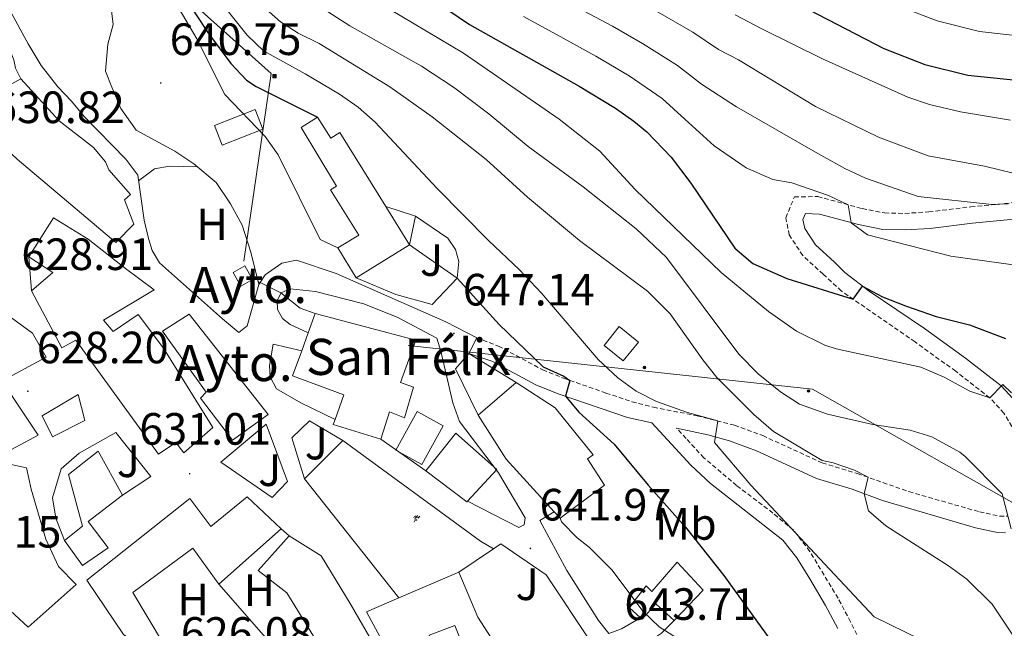
# Model space of a CAD drawing. Units: metres. Extents: x 558893 to 563374, y 4719035 to 4722044.
# Drawn here: x 562639 to 562857, y 4721246 to 4721381 of the extents above; entities that cross this region are included whole.
import ezdxf
from ezdxf.enums import TextEntityAlignment as Align

# ---------------------------------------------------------------- set-up
doc = ezdxf.new("R2010")
doc.units = ezdxf.units.M
doc.header["$MEASUREMENT"] = 0
doc.linetypes.add('TRAZOSX2', pattern=[1.5, 1, -0.5])
for name, color, linetype, lineweight in [('Carátula', 7, 'Continuous', 5), ('Level 15', 1, 'Continuous', 0), ('Level 16', 1, 'Continuous', 13), ('Level 19', 252, 'Continuous', 0), ('Level 20', 19, 'Continuous', 0), ('Level 21', 19, 'Continuous', 0), ('Level 25', 1, 'Continuous', 0), ('Level 26', 92, 'Continuous', 0), ('Level 32', 19, 'Continuous', 0), ('Level 36', 19, 'Continuous', 40), ('Level 37', 92, 'Continuous', 0), ('Level 4', 36, 'Continuous', 30), ('Level 41', 19, 'Continuous', 0), ('Level 44', 1, 'Continuous', 0), ('Level 5', 36, 'Continuous', 0), ('Level 52', 1, 'Continuous', 13), ('Level 7', 1, 'Continuous', 0)]:
    doc.layers.add(name, color=color, linetype=linetype, lineweight=lineweight)
doc.styles.add('Arial', font='ARIAL.TTF', dxfattribs={"height": 0.2})

# ---------------------------------------------------------------- blocks, each defined once
blk = doc.blocks.new('5PELE')
at = {"layer": 'Carátula', "linetype": 'Continuous', "lineweight": 5}
h = blk.add_hatch(color=9, dxfattribs=at)
edge = h.paths.add_edge_path()
edge.add_arc((0, 0), 2.85, 359.999, 719.999)
at = {"layer": 'Carátula', "color": 252, "linetype": 'Continuous', "lineweight": 5}
blk.add_circle((0, 0, 0), 2.85, dxfattribs=at)
blk = doc.blocks.new('5TME')
at = {"layer": 'Carátula', "color": 250, "linetype": 'Continuous', "lineweight": 5}
for p, q in [((3.7, 3.8), (-3.7, -3.8)), ((-3.7, 3.7), (3.8, -3.8))]:
    blk.add_line(p, q, dxfattribs=at)
at = {"layer": 'Carátula', "color": 250, "linetype": 'Continuous', "lineweight": 5, "flags": 128}
blk.add_lwpolyline([(-3.7, -3.8), (3.8, -3.8), (3.8, 3.7), (-3.7, 3.7), (-3.7, -3.8)], dxfattribs=at)
blk = doc.blocks.new('5IDEP')
at = {"layer": 'Carátula', "linetype": 'Continuous', "lineweight": 5, "extrusion": (0, 0, -1)}
blk.add_hatch(color=252, dxfattribs=at).paths.add_polyline_path([(0.5, -0.6), (-1.8, 1.9), (-4, 0.2), (-7.9, 4.2), (-6.6, 5.2), (-4, 2.4), (-0.4, 5.2), (2.7, 5.2), (6.4, 1.4), (5.1, 0.3), (1.9, 3.7), (1.3, 3.2), (3, 1.4)])
at = {"layer": 'Carátula', "linetype": 'Continuous', "lineweight": 5}
for points in [[(-4.9, -9.4), (-5.1, -9.4), (-5.4, -9.3), (-5.6, -9.2), (-5.7, -9), (-5.8, -8.7), (-5.8, -8.4), (-5.7, -8.2), (-3, -4.9), (-3.6, 0.3), (-3.4, 0.8), (-1.9, -2), (-1.8, -3.7), (-1.2, -5.1), (-4.4, -9.2), (-4.6, -9.4)], [(1.4, -5.2), (-1.2, -5.1), (-1.8, -3.7), (0.3, -3.7), (-1.9, -2), (-3.4, 0.8), (2.1, -3.4), (2.3, -3.5), (2.4, -3.8), (2.5, -4.1), (2.4, -4.4), (2.3, -4.6), (2.2, -4.8), (2, -5), (1.7, -5.1)]]:
    blk.add_hatch(color=252, dxfattribs=at).paths.add_polyline_path(points)
h = blk.add_hatch(color=252, dxfattribs=at)
edge = h.paths.add_edge_path()
edge.add_arc((3, 5.5), 1.39, 179.999, 539.999)
at = {"layer": 'Carátula', "color": 252, "linetype": 'Continuous', "lineweight": 5}
blk.add_line((4, 0.2), (7.9, 4.2), dxfattribs=at)
at = {"layer": 'Carátula', "color": 252, "linetype": 'Continuous', "lineweight": 5, "flags": 128}
blk.add_lwpolyline([(7.9, 4.2), (4, 0.2)], dxfattribs=at)
blk = doc.blocks.new('5PATER')
at = {"layer": 'Carátula', "linetype": 'Continuous', "lineweight": 5}
h = blk.add_hatch(color=250, dxfattribs=at)
edge = h.paths.add_edge_path()
edge.add_ellipse((0, 0), major_axis=(-1.33, -1.34), ratio=0.999422, start_angle=0, end_angle=360)

msp = doc.modelspace()

# ---------------------------------------------------------------- linework, layer by layer
at = {"layer": 'Level 15', "linetype": 'Continuous', "lineweight": 13}
for points in [[(562629.88, 4721388.78, 637.61), (562634.36, 4721379.5, 636.35), (562628.76, 4721377.34, 634.21), (562630.64, 4721374.14, 633.61), (562626.2, 4721371.98, 636.31), (562628.12, 4721368.54, 636.79), (562631.36, 4721363.66, 636.93), (562639, 4721367.82, 637.61), (562647.52, 4721358.54, 638.65), (562655.12, 4721352.62, 638.65), (562657.72, 4721349.5, 638.59), (562658.48, 4721347.74, 638.73), (562663.28, 4721342.22, 638.57), (562661.92, 4721341.1, 638.71), (562664.04, 4721335.66, 638.99), (562660, 4721331.66, 638.77), (562638.16, 4721350.06, 637.99), (562627.36, 4721360.14, 636.31), (562622.72, 4721365.5, 635.77), (562619.68, 4721369.74, 634.51), (562618.32, 4721368.86, 634.67), (562612.12, 4721381.26, 635.75)], [(562683.56, 4721353.18, 648.13), (562681.86, 4721357.53, 648.05), (562690.85, 4721361.06, 648.31), (562692.56, 4721356.7, 648.43), (562683.56, 4721353.18, 648.13)], [(562701.04, 4721357.1, 654.99), (562704.66, 4721359.37, 654.79), (562707.58, 4721354.72, 653.19), (562709.62, 4721356, 652.17), (562719.75, 4721339.59, 652.85), (562725, 4721331.09, 653.21), (562713.22, 4721323.83, 650.81), (562709.15, 4721330.42, 650.09), (562713.77, 4721333.27, 653.31), (562707.57, 4721343.31, 652.95), (562708.85, 4721344.08, 652.13), (562701.04, 4721357.1, 654.99)], [(562646.24, 4721337.1, 636.73), (562653.92, 4721332.38, 637.23), (562662.2, 4721325.9, 639.03), (562668.48, 4721321.18, 639.09), (562657.32, 4721314.46, 636.19), (562659.44, 4721311.9, 636.57), (562664.96, 4721315.66, 636.25), (562670.56, 4721308.22, 637.61), (562681.48, 4721290.7, 637.39), (562675.08, 4721285.1, 636.97), (562673.28, 4721287.34, 637.15), (562669.48, 4721284.78, 636.29), (562651.16, 4721309.98, 635.57), (562648.08, 4721308.3, 634.29), (562641.36, 4721320.94, 634.47), (562646.12, 4721325.02, 634.43), (562640.8, 4721328.46, 633.03), (562646.24, 4721337.1, 636.73)], [(562725, 4721331.09, 650.51), (562726.32, 4721337.42, 651.43), (562733.52, 4721332.62, 651.49), (562735.2, 4721330.06, 651.27), (562735.92, 4721327.42, 651.13), (562735.56, 4721323.74, 650.79), (562725, 4721331.09, 650.51)], [(562676.28, 4721315.74, 642.03), (562693.72, 4721293.58, 642.73), (562685.88, 4721287.9, 642.11), (562678.8, 4721297.18, 642.21), (562680, 4721298.46, 641.85), (562670.32, 4721311.98, 641.87), (562676.28, 4721315.74, 642.03)], [(562757.04, 4721272.02, 646.54), (562746.4, 4721283.66, 651.13), (562740.2, 4721293.42, 650.83), (562748.64, 4721300.62, 651.71)], [(562748.64, 4721300.62, 651.71), (562757.24, 4721295.02, 650.89), (562765.64, 4721284.62, 649.97), (562764.4, 4721283.74, 649.11), (562768.16, 4721277.9, 646.95), (562758.32, 4721270.62, 645.99), (562757.04, 4721272.02, 646.54)], [(562616.64, 4721273.74, 628.79), (562607.84, 4721288.54, 628.39), (562620.24, 4721295.9, 628.03), (562622.84, 4721292.06, 629.29), (562636.32, 4721298.7, 629.63), (562642.88, 4721288.94, 629.85), (562636.92, 4721285.82, 630.23), (562636.88, 4721282.46, 630.63), (562640.28, 4721281.74, 631.59), (562641.28, 4721277.02, 631.39), (562644.56, 4721265.98, 630.43), (562647.36, 4721259.9, 629.47), (562651.24, 4721255.9, 629.61), (562640.6, 4721246.46, 629.65), (562636.63, 4721250.2, 629.66)], [(562643.76, 4721293.26, 633.09), (562651.68, 4721297.98, 633.23), (562653.16, 4721292.22, 633.33), (562646, 4721288.62, 632.51), (562643.76, 4721293.26, 633.09)], [(562726.68, 4721294.22, 647.85), (562732.45, 4721291.04, 647.43), (562727.76, 4721282.51, 646.75), (562721.98, 4721285.68, 646.43), (562726.68, 4721294.22, 647.85)], [(562728.64, 4721281.1, 646.63), (562735.24, 4721289.42, 646.65), (562744.36, 4721281.34, 646.25), (562737.83, 4721274.34, 646.8)], [(562649.52, 4721280.3, 631.75), (562656.12, 4721285.42, 631.23), (562661.52, 4721275.66, 631.19), (562653.88, 4721269.9, 632.05), (562658.36, 4721264.06, 631.83), (562652.64, 4721260.14, 631.43), (562648.68, 4721265.66, 631.33), (562652.68, 4721268.86, 630.71), (562649.52, 4721280.3, 631.75)], [(562737.83, 4721274.34, 646.8), (562737.72, 4721274.22, 646.81), (562728.64, 4721281.1, 646.63)], [(562667.84, 4721240.7, 628.03), (562661.72, 4721244.86, 630.47), (562653.64, 4721256.86, 633.47), (562676.4, 4721274.94, 635.29), (562681.08, 4721268.78, 636.65), (562689.08, 4721275.34, 635.83), (562696.64, 4721268.22, 635.65), (562682.8, 4721255.98, 633.57), (562677.04, 4721263.98, 633.53), (562663.8, 4721254.14, 633.61), (562670.6, 4721242.78, 628.87), (562667.84, 4721240.7, 628.03)], [(562698.4, 4721266.7, 637.75), (562705.44, 4721262.3, 639.01), (562711.92, 4721251.74, 638.99), (562721.96, 4721234.22, 636.97), (562713.24, 4721230.06, 636.45), (562712.16, 4721232.22, 636.73), (562705.12, 4721225.02, 635.55), (562697.84, 4721238.78, 634.87), (562704.92, 4721242.54, 635.11), (562697.84, 4721254.06, 638.13), (562691.52, 4721259.02, 636.65), (562698.4, 4721266.7, 637.75)], [(562776.12, 4721248.55, 647.02), (562773.6, 4721250.86, 647.23), (562777.36, 4721255.66, 647.95), (562778.64, 4721254.38, 652.69), (562784.24, 4721260.86, 652.27), (562790, 4721254.7, 652.91), (562783.56, 4721247.98, 652.07)], [(562722.48, 4721236.86, 639.69), (562715.48, 4721249.9, 639.67), (562722.68, 4721252.96, 640.72), (562735.96, 4721258.62, 642.65), (562740.16, 4721248.7, 642.03), (562744.44, 4721242.06, 641.97), (562737.72, 4721240.22, 640.81), (562735.08, 4721246.86, 641.21), (562729.36, 4721244.7, 641.69), (562731.84, 4721239.02, 641.27), (562722.48, 4721236.86, 639.69)], [(562783.56, 4721247.98, 652.07), (562779.52, 4721251.66, 647.69), (562776.48, 4721248.22, 646.99), (562776.12, 4721248.55, 647.02)]]:
    msp.add_polyline3d(points, dxfattribs=at)
at = {"layer": 'Level 15', "color": 1, "linetype": 'Continuous', "lineweight": 13}
for points in [[(562702.6, 4721311.62, 653.87), (562704.16, 4721315.9, 652.81), (562726.44, 4721309.98, 652.81), (562723.04, 4721300.62, 652.11), (562725.92, 4721299.58, 646.41), (562723.88, 4721292.78, 646.45), (562720.56, 4721294.14, 646.67), (562718.68, 4721288.06, 646.69)], [(562701.16, 4721307.64, 654.85), (562702.6, 4721311.62, 653.87)], [(562708.56, 4721292.45, 646.12), (562710.52, 4721297.9, 646.47), (562699.16, 4721302.14, 656.21), (562701.16, 4721307.64, 654.85)], [(562718.68, 4721288.06, 646.69), (562708.16, 4721291.34, 646.05), (562708.56, 4721292.45, 646.12)]]:
    msp.add_polyline3d(points, dxfattribs=at)
at = {"layer": 'Level 15', "linetype": 'Continuous', "lineweight": 0}
msp.add_polyline3d([(562771.44, 4721313.02, 658.09), (562775.68, 4721309.59, 657.23), (562772.3, 4721305.41, 656.93), (562768.06, 4721308.84, 657.67), (562771.44, 4721313.02, 658.09)], dxfattribs=at)
at = {"layer": 'Level 16', "color": 1, "linetype": 'Continuous', "lineweight": 13, "ltscale": 0.5}
for points in [[(562646.44, 4721395.18, 639.75), (562651.4, 4721393.02, 639.89), (562655.6, 4721389.66, 639.93), (562658.84, 4721384.78, 640.29), (562659.44, 4721379.9, 640.85), (562658.28, 4721375.5, 640.95), (562657.76, 4721369.58, 640.55), (562659.12, 4721365.98, 640.23), (562661.12, 4721361.26, 640.25), (562664.56, 4721356.46, 640.27), (562673.08, 4721351.82, 640.25), (562677.32, 4721349.02, 640.15), (562682.24, 4721344.94, 640.11), (562685.44, 4721340.22, 640.17), (562688, 4721335.5, 640.19), (562689.92, 4721329.5, 640.37), (562691.68, 4721322.3, 640.07)], [(562634.36, 4721379.5, 636.35), (562637.48, 4721372.06, 635.57), (562637.84, 4721370.22, 635.41), (562639, 4721367.82, 637.61)], [(562719.75, 4721339.59, 651.37), (562726.32, 4721337.42, 651.39)], [(562641.36, 4721320.94, 631.07), (562640.8, 4721328.46, 631.09)], [(562618.28, 4721321.74, 627.85), (562631.64, 4721318.22, 628.77), (562634.52, 4721316.7, 629.29), (562641.56, 4721311.58, 629.85), (562644.6, 4721306.22, 630.23), (562626.64, 4721296.54, 628.65)], [(562735.56, 4721323.74, 651.41), (562730.04, 4721317.9, 648.09), (562721.96, 4721320.14, 648.27), (562713.22, 4721323.83, 648.39)], [(562740.2, 4721293.42, 647.55), (562735.16, 4721303.66, 647.05), (562738.16, 4721307.02, 647.11)], [(562738.16, 4721307.02, 647.11), (562748.64, 4721300.62, 648.33)], [(562648.68, 4721265.66, 628.73), (562646.76, 4721270.62, 627.45), (562646.04, 4721275.1, 627.49), (562647.96, 4721281.5, 627.57), (562651.92, 4721285.02, 627.93), (562660.04, 4721289.58, 629.33), (562667.76, 4721279.82, 629.39), (562661.52, 4721275.66, 629.39)], [(562701.8, 4721279.34, 636.53), (562710.24, 4721287.82, 638.21)], [(562710.24, 4721287.82, 638.21), (562740.72, 4721265.5, 640.51)], [(562722.68, 4721252.96, 637.15), (562701.8, 4721279.34, 636.53)], [(562696.64, 4721268.22, 636.65), (562698.4, 4721266.7, 636.65)], [(562735.96, 4721258.62, 639.93), (562743.61, 4721263.83, 641.61)], [(562743.61, 4721263.83, 641.61), (562745.24, 4721264.94, 641.97), (562755.28, 4721258.06, 643.05), (562765.36, 4721242.86, 642.79), (562744.44, 4721242.06, 641.09)], [(562682.8, 4721255.98, 629.45), (562697.84, 4721238.78, 630.53)]]:
    msp.add_polyline3d(points, dxfattribs=at)
at = {"layer": 'Level 20', "color": 19, "linetype": 'Continuous', "lineweight": 0, "ltscale": 0.5}
msp.add_polyline3d([(562740.72, 4721265.5, 640.51), (562743.61, 4721263.83, 640.49)], dxfattribs=at)
at = {"layer": 'Level 21', "color": 19, "linetype": 'Continuous', "lineweight": 13}
for points in [[(562632.44, 4721390.62, 635.39), (562640.6, 4721375.58, 635.61), (562643.52, 4721370.78, 635.33), (562647.2, 4721366.06, 635.97), (562650.24, 4721362.94, 636.07), (562653, 4721359.5, 636.29), (562662.24, 4721350.06, 636.35), (562664.88, 4721346.54, 636.23), (562666.32, 4721336.54, 635.95), (562667.28, 4721332.54, 635.75), (562668.08, 4721329.82, 635.59), (562669.72, 4721327.1, 635.55), (562683.6, 4721314.7, 636.79), (562687.24, 4721311.74, 637.17), (562689.08, 4721313.18, 637.71), (562691.68, 4721322.3, 639.69), (562693.08, 4721324.46, 639.81), (562696.76, 4721327.02, 640.05), (562700.04, 4721327.74, 640.53), (562708.76, 4721324.78, 642.73), (562733.08, 4721314.06, 646.47), (562739.88, 4721310.54, 647.09)], [(562702.6, 4721311.62, 639.59), (562698.64, 4721313.5, 639.55), (562696.88, 4721314.78, 639.31), (562695.8, 4721316.78, 639.29), (562695.76, 4721318.78, 639.45), (562696.6, 4721320.46, 639.67), (562698.6, 4721321.34, 640.11), (562704.2, 4721320.78, 641.69), (562714.92, 4721318.06, 644.11), (562722.44, 4721315.02, 645.07), (562731.08, 4721310.46, 645.63), (562731.92, 4721307.58, 645.61), (562734.6, 4721296.14, 644.73), (562736.08, 4721291.98, 644.55), (562744.72, 4721280.62, 643.45), (562750.6, 4721270.7, 642.85), (562750.36, 4721269.1, 642.33), (562749.2, 4721268.54, 641.87), (562737.83, 4721274.34, 639.11)], [(562708.56, 4721292.45, 638.01), (562700.96, 4721296.14, 637.41), (562695.6, 4721299.26, 637.43), (562694.2, 4721301.9, 637.43), (562694.04, 4721304.38, 637.55), (562694.84, 4721309.1, 638.75), (562701.16, 4721307.64, 639.59)], [(562683.28, 4721283.02, 631.75), (562693.28, 4721291.42, 635.09), (562698.04, 4721278.7, 633.31), (562694.64, 4721275.18, 632.57), (562683.28, 4721283.02, 631.75)], [(562701.8, 4721279.34, 635.21), (562698.96, 4721288.38, 635.39), (562702.92, 4721292.14, 637.05), (562710.24, 4721287.82, 638.51)], [(562728.64, 4721281.1, 639.27), (562718.68, 4721288.06, 638.71)], [(562757.04, 4721272.02, 643.89), (562753.84, 4721270.06, 643.13), (562759.8, 4721259.02, 642.67), (562766.84, 4721247.98, 642.87), (562769.16, 4721245.1, 643.03), (562771.92, 4721246.14, 643.49), (562776.12, 4721248.55, 644.13)], [(562783.56, 4721247.98, 644.31), (562780.76, 4721245.18, 644.13), (562778.36, 4721243.5, 643.77), (562772.08, 4721240.06, 643.01), (562782.76, 4721228.62, 642.47), (562786.8, 4721224.22, 642.43), (562788.64, 4721222.06, 642.73), (562802, 4721219.9, 643.39), (562806.44, 4721219.42, 643.87), (562808.41, 4721219.65, 644.05)]]:
    msp.add_polyline3d(points, dxfattribs=at)
at = {"layer": 'Level 21', "color": 19, "linetype": 'TRAZOSX2', "lineweight": 0}
for points in [[(562861.46, 4721285.77, 667.23), (562856.55, 4721293.84, 669.07), (562853.45, 4721297.24, 669.89), (562845.9, 4721303.12, 671.41), (562836.88, 4721309.63, 672.59), (562820.58, 4721320.88, 675.18), (562816.55, 4721324.6, 675.65), (562812.04, 4721328.72, 677.17), (562809.05, 4721333.29, 678.13), (562808.28, 4721337.11, 678.15), (562810.2, 4721341.71, 678.57), (562815.35, 4721341.8, 679.08), (562825.22, 4721339.13, 680.87), (562830.15, 4721338.17, 681.19), (562834.64, 4721338.07, 681.92), (562839.94, 4721338.39, 682.91), (562849.23, 4721339.52, 683.67), (562861.84, 4721340.75, 685.51)], [(562739.88, 4721310.54, 647.27), (562744.68, 4721308.7, 647.67), (562754.51, 4721303.44, 648.69), (562759.07, 4721301.6, 649.53), (562768.49, 4721298.31, 650.61), (562774.25, 4721296.38, 651.53), (562779.01, 4721295.14, 652.4), (562788.68, 4721293.28, 654.2), (562796.93, 4721291.17, 655.39), (562803.18, 4721288.87, 656.3), (562816.37, 4721282.83, 658.11), (562824.12, 4721280.47, 659.29), (562835.53, 4721276.47, 661.06), (562851.17, 4721271.99, 663.57), (562855.58, 4721271.07, 664.18), (562857.3, 4721271.01, 664.85)], [(562826, 4721240.78, 651.91), (562822.64, 4721247.66, 652.51), (562819.84, 4721252.86, 653.21), (562813.6, 4721263.26, 653.75), (562809.96, 4721267.98, 654.11), (562805.44, 4721271.74, 653.97), (562797.41, 4721277.83, 654.11), (562790.16, 4721283.98, 653.91), (562786.24, 4721288.22, 653.73), (562784.1, 4721290.52, 651.53)]]:
    msp.add_polyline3d(points, dxfattribs=at)
at = {"layer": 'Level 21', "color": 19, "linetype": 'Continuous', "lineweight": 0}
for points in [[(562862.6, 4721337.18, 685.51), (562849.6, 4721335.9, 683.67), (562840.27, 4721334.76, 682.91), (562834.71, 4721334.43, 681.92), (562829.76, 4721334.54, 681.19), (562824.4, 4721335.58, 680.87), (562815.76, 4721337.9, 679.19), (562812.68, 4721338.06, 678.59), (562812.08, 4721336.7, 678.15), (562812.48, 4721334.7, 678.13), (562814.84, 4721331.1, 677.17), (562819.04, 4721327.26, 675.65), (562821.36, 4721325.02, 675.41), (562826.72, 4721320.86, 674.61), (562838.96, 4721312.62, 672.59), (562848.08, 4721306.04, 671.41), (562855.92, 4721299.92, 669.89), (562859.4, 4721296.15, 669.08)], [(562738.16, 4721307.02, 647.27), (562743.24, 4721305.34, 647.67), (562752.96, 4721300.14, 648.69), (562757.92, 4721298.14, 649.55), (562773.28, 4721292.86, 651.53), (562778.64, 4721291.7, 653.23), (562783.9, 4721286.05, 653.73), (562787.28, 4721282.36, 653.9), (562791.64, 4721278.31, 654.02), (562807.64, 4721265.75, 654.11), (562810.72, 4721261.82, 653.77), (562813.6, 4721257.2, 653.54), (562817.06, 4721251.28, 653.21), (562819.8, 4721246.2, 652.51)], [(562784.1, 4721290.52, 651.53), (562791.04, 4721289.02, 654.71), (562795.81, 4721287.7, 655.39), (562801.79, 4721285.5, 656.3), (562815.08, 4721279.42, 658.11), (562822.96, 4721277.02, 659.29), (562829.68, 4721274.54, 660.33), (562850.28, 4721268.46, 663.57), (562855.14, 4721267.44, 664.18), (562856.92, 4721267.38, 665.81)]]:
    msp.add_polyline3d(points, dxfattribs=at)
at = {"layer": 'Level 25', "color": 1, "linetype": 'Continuous', "lineweight": 0}
msp.add_polyline3d([(562739.88, 4721310.54, 647.09), (562738.16, 4721307.02, 647.27)], dxfattribs=at)
at = {"layer": 'Level 32', "color": 6, "linetype": 'Continuous', "lineweight": 0, "ltscale": 0.5}
for points in [[(562310.72, 4721284.17, 590.71), (562311.17, 4721284.2, 590.75), (562380.81, 4721333.99, 596.61), (562416.28, 4721360.83, 600.06), (562441.37, 4721371.22, 603.78), (562604.44, 4721449.58, 638.58), (562694.41, 4721369.06, 652.7), (562688.35, 4721327.49, 639.73)], [(562724.72, 4721308.84, 644.3), (562814.19, 4721299.18, 666.45), (562867.54, 4721268.92, 666.07), (562979.85, 4721119.09, 667.71), (563194.41, 4721120.61, 741.59)]]:
    msp.add_polyline3d(points, dxfattribs=at)
at = {"layer": 'Level 32', "color": 19, "linetype": 'Continuous', "lineweight": 0}
msp.add_polyline3d([(562687.72, 4721321.98, 638.77), (562685.99, 4721324.97, 638.83), (562688.55, 4721326.46, 639.62), (562690.28, 4721323.46, 639.55), (562687.72, 4721321.98, 638.77)], close=True, dxfattribs=at)
at = {"layer": 'Level 36', "color": 92, "linetype": 'Continuous', "lineweight": 0}
msp.add_polyline3d([(562665.07, 4721345.26, 638.33), (562668.56, 4721347.9, 638.01), (562671.92, 4721348.54, 637.71), (562678.12, 4721348.36, 637.67)], dxfattribs=at)
at = {"layer": 'Level 4', "color": 36, "linetype": 'Continuous', "lineweight": 30}
for points in [[(562592.12, 4721520.54, 650.01), (562594.11, 4721516.04, 650.01), (562600.12, 4721497.1, 650.01), (562602.88, 4721489.82, 650.01), (562605.02, 4721485.28, 650.01), (562616.96, 4721469.42, 650.01), (562619.5, 4721465.11, 650.01), (562626.77, 4721450.19, 650.01), (562633.16, 4721440.3, 650.01), (562640.72, 4721427.34, 650.01), (562659.65, 4721406.41, 650.01), (562666.16, 4721398.62, 650.01), (562671.44, 4721391.66, 650.01), (562680.56, 4721377.9, 650.01), (562685.48, 4721371.26, 650.01), (562688.95, 4721367.58, 650.01), (562691.12, 4721366.14, 650.01), (562704.66, 4721359.37, 650.01)], [(562800.79, 4721389.74, 700.01), (562830, 4721374.54, 700.01), (562839.08, 4721371.02, 700.01), (562848.6, 4721368.7, 700.01), (562862.19, 4721367.3, 700.01), (562870.73, 4721366.88, 700.01), (562873.44, 4721367.02, 700.01), (562891.64, 4721369.28, 700.01), (562906.36, 4721371.98, 700.01), (562912.56, 4721372.14, 700.01), (562917.34, 4721373.61, 700.01), (562923.76, 4721376.38, 700.01), (562932.28, 4721382.31, 700.01)], [(562726.64, 4721387.82, 675.01), (562738.32, 4721379.9, 675.01), (562762.56, 4721366.22, 675.01), (562770.6, 4721361.34, 675.01), (562774.69, 4721358.47, 675.01), (562777.52, 4721356.14, 675.01), (562782.92, 4721350.54, 675.01), (562787.28, 4721344.78, 675.01), (562797.02, 4721330.39, 675.01), (562800.98, 4721326.97, 675.01), (562808.48, 4721323.66, 675.01), (562823.16, 4721319.1, 675.01), (562825.27, 4721321.98, 675.01), (562829.67, 4721319.6, 675.01), (562834.79, 4721317.63, 675.01), (562841.56, 4721315.26, 675.01), (562848.92, 4721313.42, 675.01), (562856.92, 4721310.38, 675.01)], [(562735.56, 4721323.74, 650.01), (562744.88, 4721313.5, 650.01), (562754.6, 4721304.14, 650.01), (562759.16, 4721302.03, 650.01), (562760.53, 4721301.09, 650.01), (562759.55, 4721297.58, 650.01), (562762.52, 4721294.06, 650.01), (562770.34, 4721287.01, 650.01), (562777.84, 4721277.9, 650.01), (562786.12, 4721268.62, 650.01), (562794.6, 4721257.9, 650.01), (562804.92, 4721243.63, 650.01), (562810.15, 4721239.64, 650.01), (562824.48, 4721230.06, 650.01)]]:
    msp.add_polyline3d(points, dxfattribs=at)
at = {"layer": 'Level 5', "color": 36, "linetype": 'Continuous', "lineweight": 0}
for points in [[(562858.24, 4721298.38, 670.01), (562856.28, 4721300.22, 670.01), (562853.45, 4721297.24, 670.01), (562849.04, 4721298.7, 670.01), (562843.36, 4721301.82, 670.01), (562838.16, 4721304.06, 670.01), (562819.4, 4721308.06, 670.01), (562816.93, 4721308.87, 670.01), (562810.68, 4721312.02, 670.01), (562804.45, 4721316.33, 670.01), (562793.96, 4721325.02, 670.01), (562774.92, 4721343.34, 670.01), (562767.12, 4721351.82, 670.01), (562758.12, 4721358.94, 670.01), (562736.96, 4721373.55, 670.01), (562709.64, 4721389.85, 670.01)], [(562833.06, 4721384.03, 705.01), (562841.77, 4721380.72, 705.01), (562851.16, 4721378.33, 705.01), (562863.59, 4721376.95, 705.01), (562871.85, 4721376.5, 705.01), (562877.99, 4721377.1, 705.01), (562883.35, 4721377.64, 705.01), (562889.97, 4721378.46, 705.01), (562915.44, 4721387.66, 705.01)], [(562674.05, 4721383.36, 645.01), (562677.95, 4721376.71, 645.01), (562684.12, 4721364.38, 645.01), (562693.08, 4721355.1, 645.01), (562695.94, 4721351, 645.01), (562705.22, 4721332.29, 645.01), (562709.15, 4721330.42, 645.01)], [(562683.46, 4721384.51, 655.01), (562689.11, 4721377.53, 655.01), (562692.7, 4721374.06, 655.01), (562701.9, 4721368.99, 655.01), (562709.56, 4721364.46, 655.01), (562713.66, 4721361.6, 655.01), (562717.41, 4721358.25, 655.01), (562731.14, 4721343.6, 655.01), (562742.6, 4721331.98, 655.01), (562749.3, 4721325.65, 655.01), (562754.28, 4721320.3, 655.01), (562766.78, 4721305.7, 655.01), (562771.12, 4721301.66, 655.01), (562775.17, 4721298.72, 655.01), (562779.67, 4721296.44, 655.01), (562786.57, 4721293.96, 655.01), (562793.22, 4721292.12, 655.01), (562792.48, 4721287.34, 655.01), (562800.56, 4721277.9, 655.01), (562827.84, 4721248.78, 655.01), (562838.24, 4721243.66, 655.01)], [(562859.28, 4721243.58, 660.01), (562853.96, 4721251.54, 660.01), (562848.34, 4721257.09, 660.01), (562844.32, 4721260.06, 660.01), (562830.41, 4721268.94, 660.01), (562826.56, 4721272.22, 660.01), (562825.66, 4721276.02, 660.01), (562826.48, 4721279.65, 660.01), (562823.49, 4721281.25, 660.01), (562818.76, 4721282.86, 660.01), (562816.36, 4721283.34, 660.01), (562805.54, 4721289.79, 660.01), (562801.18, 4721293.53, 660.01), (562793.06, 4721301.77, 660.01), (562789.92, 4721305.66, 660.01), (562782.72, 4721315.82, 660.01), (562777.68, 4721320.86, 660.01), (562762.63, 4721332.04, 660.01), (562751.12, 4721341.66, 660.01), (562742.01, 4721349.98, 660.01), (562730.04, 4721359.45, 660.01), (562720.64, 4721366.06, 660.01), (562704.99, 4721375.69, 660.01), (562700.38, 4721377.99, 660.01), (562696.46, 4721380.44, 660.01), (562692.73, 4721383.81, 660.01)], [(562846.8, 4721285.25, 665.01), (562840.62, 4721288.63, 665.01), (562835.84, 4721290.06, 665.01), (562827.56, 4721291.34, 665.01), (562817.51, 4721293.62, 665.01), (562811.3, 4721295.85, 665.01), (562807.08, 4721298.54, 665.01), (562802.16, 4721302.54, 665.01), (562797.88, 4721306.94, 665.01), (562781.88, 4721328.33, 665.01), (562775.19, 4721334.67, 665.01), (562763.44, 4721343.98, 665.01), (562751.28, 4721352.86, 665.01), (562742.56, 4721360.13, 665.01), (562734.77, 4721366.03, 665.01), (562727.69, 4721370.68, 665.01), (562711.84, 4721379.58, 665.01), (562705.01, 4721383.92, 665.01)], [(562857.46, 4721340.19, 685.01), (562853.9, 4721340.03, 685.01), (562837.56, 4721341.82, 685.01), (562825.91, 4721345.9, 685.01), (562821.36, 4721347.98, 685.01), (562815.4, 4721351.34, 685.01), (562797.38, 4721361.68, 685.01), (562789.66, 4721366.64, 685.01), (562784.31, 4721370.82, 685.01), (562776.57, 4721375.71, 685.01), (562769.95, 4721379.52, 685.01), (562762.27, 4721383.6, 685.01)], [(562861.92, 4721346.14, 690.01), (562852.25, 4721348.54, 690.01), (562839.77, 4721350.84, 690.01), (562828.83, 4721354.94, 690.01), (562814.84, 4721361.74, 690.01), (562797.81, 4721372.03, 690.01), (562793.37, 4721374.34, 690.01), (562787.71, 4721378.16, 690.01), (562779.56, 4721382.89, 690.01)], [(562896.44, 4721277.74, 680.01), (562891.83, 4721296.41, 680.01), (562890.01, 4721302.05, 680.01), (562887.17, 4721308.01, 680.01), (562883.38, 4721313.42, 680.01), (562880.08, 4721317.18, 680.01), (562874.1, 4721322.06, 680.01), (562869.39, 4721324.67, 680.01), (562863.42, 4721326, 680.01), (562844.84, 4721328.62, 680.01), (562826.36, 4721333.34, 680.01), (562822.78, 4721336.01, 680.01), (562822.06, 4721339.99, 680.01), (562817.72, 4721342.06, 680.01), (562809.64, 4721344.86, 680.01), (562805.4, 4721345.58, 680.01), (562799.52, 4721348.14, 680.01), (562792.41, 4721353.02, 680.01), (562785.95, 4721358.95, 680.01), (562780.92, 4721363.48, 680.01), (562773.59, 4721368.52, 680.01), (562766.26, 4721372.87, 680.01), (562759, 4721376.83, 680.01), (562750.24, 4721381.65, 680.01)], [(562858.04, 4721358.7, 695.01), (562846.95, 4721360.53, 695.01), (562840.05, 4721362.19, 695.01), (562835.32, 4721363.82, 695.01), (562816.44, 4721372.3, 695.01), (562803, 4721378.96, 695.01), (562797.08, 4721382.04, 695.01)], [(562691.51, 4721322.99, 640.01), (562696.56, 4721320.49, 640.01), (562700.8, 4721317.1, 640.01), (562704.16, 4721315.9, 640.01)], [(562858.16, 4721268.22, 665.01), (562856.16, 4721275.98, 665.01), (562847.96, 4721284.22, 665.01), (562846.8, 4721285.25, 665.01)], [(562758.32, 4721270.62, 645.01), (562758.68, 4721269.82, 645.01), (562762.12, 4721266.26, 645.01), (562764.84, 4721264.14, 645.01), (562769.84, 4721259.1, 645.01), (562776.64, 4721249.98, 645.01), (562780.29, 4721246.56, 645.01), (562790.76, 4721239.9, 645.01), (562794.72, 4721236.3, 645.01), (562798.1, 4721232.61, 645.01), (562801.55, 4721229.74, 645.01)]]:
    msp.add_polyline3d(points, dxfattribs=at)
at = {"layer": 'Level 52', "color": 1, "linetype": 'Continuous', "lineweight": 13}
msp.add_polyline3d([(562629.88, 4721388.78, 637.61), (562634.36, 4721379.5, 636.35), (562628.76, 4721377.34, 634.21), (562630.64, 4721374.14, 633.61), (562626.2, 4721371.98, 636.31), (562628.12, 4721368.54, 636.79), (562631.36, 4721363.66, 636.93), (562639, 4721367.82, 637.61), (562647.52, 4721358.54, 638.65), (562655.12, 4721352.62, 638.65), (562657.72, 4721349.5, 638.59), (562658.48, 4721347.74, 638.73), (562663.28, 4721342.22, 638.57), (562661.92, 4721341.1, 638.71), (562664.04, 4721335.66, 638.99), (562660, 4721331.66, 638.77), (562638.16, 4721350.06, 637.99), (562627.36, 4721360.14, 636.31), (562622.72, 4721365.5, 635.77), (562619.68, 4721369.74, 634.51), (562618.32, 4721368.86, 634.67), (562612.12, 4721381.26, 635.75)], dxfattribs=at)
for points in [[(562683.56, 4721353.18, 648.13), (562681.86, 4721357.53, 648.05), (562690.85, 4721361.06, 648.31), (562692.56, 4721356.7, 648.43), (562683.56, 4721353.18, 648.13)], [(562701.04, 4721357.1, 654.99), (562704.66, 4721359.37, 654.79), (562707.58, 4721354.72, 653.19), (562709.62, 4721356, 652.17), (562719.75, 4721339.59, 652.85), (562725, 4721331.09, 653.21), (562713.22, 4721323.83, 650.81), (562709.15, 4721330.42, 650.09), (562713.77, 4721333.27, 653.31), (562707.57, 4721343.31, 652.95), (562708.85, 4721344.08, 652.13), (562701.04, 4721357.1, 654.99)], [(562646.24, 4721337.1, 636.73), (562653.92, 4721332.38, 637.23), (562662.2, 4721325.9, 639.03), (562668.48, 4721321.18, 639.09), (562657.32, 4721314.46, 636.19), (562659.44, 4721311.9, 636.57), (562664.96, 4721315.66, 636.25), (562670.56, 4721308.22, 637.61), (562681.48, 4721290.7, 637.39), (562675.08, 4721285.1, 636.97), (562673.28, 4721287.34, 637.15), (562669.48, 4721284.78, 636.29), (562651.16, 4721309.98, 635.57), (562648.08, 4721308.3, 634.29), (562641.36, 4721320.94, 634.47), (562646.12, 4721325.02, 634.43), (562640.8, 4721328.46, 633.03), (562646.24, 4721337.1, 636.73)], [(562725, 4721331.09, 650.51), (562726.32, 4721337.42, 651.43), (562733.52, 4721332.62, 651.49), (562735.2, 4721330.06, 651.27), (562735.92, 4721327.42, 651.13), (562735.56, 4721323.74, 650.79), (562725, 4721331.09, 650.51)], [(562676.28, 4721315.74, 642.03), (562693.72, 4721293.58, 642.73), (562685.88, 4721287.9, 642.11), (562678.8, 4721297.18, 642.21), (562680, 4721298.46, 641.85), (562670.32, 4721311.98, 641.87), (562676.28, 4721315.74, 642.03)], [(562718.68, 4721288.06, 646.69), (562708.16, 4721291.34, 646.05), (562708.56, 4721292.45, 646.12), (562710.52, 4721297.9, 646.47), (562699.16, 4721302.14, 656.21), (562701.16, 4721307.64, 654.85), (562702.6, 4721311.62, 653.87), (562704.16, 4721315.9, 652.81), (562726.44, 4721309.98, 652.81), (562723.04, 4721300.62, 652.11), (562725.92, 4721299.58, 646.41), (562723.88, 4721292.78, 646.45), (562720.56, 4721294.14, 646.67), (562718.68, 4721288.06, 646.69)], [(562757.04, 4721272.02, 646.54), (562746.4, 4721283.66, 651.13), (562740.2, 4721293.42, 650.83), (562748.64, 4721300.62, 651.71), (562757.24, 4721295.02, 650.89), (562765.64, 4721284.62, 649.97), (562764.4, 4721283.74, 649.11), (562768.16, 4721277.9, 646.95), (562758.32, 4721270.62, 645.99), (562757.04, 4721272.02, 646.54)], [(562636.63, 4721250.2, 629.66), (562635.16, 4721251.58, 629.67), (562631.24, 4721258.3, 629.71), (562627.24, 4721268.7, 629.87), (562623.08, 4721277.5, 629.37), (562616.64, 4721273.74, 628.79), (562607.84, 4721288.54, 628.39), (562620.24, 4721295.9, 628.03), (562622.84, 4721292.06, 629.29), (562636.32, 4721298.7, 629.63), (562642.88, 4721288.94, 629.85), (562636.92, 4721285.82, 630.23), (562636.88, 4721282.46, 630.63), (562640.28, 4721281.74, 631.59), (562641.28, 4721277.02, 631.39), (562644.56, 4721265.98, 630.43), (562647.36, 4721259.9, 629.47), (562651.24, 4721255.9, 629.61), (562640.6, 4721246.46, 629.65), (562636.63, 4721250.2, 629.66)], [(562643.76, 4721293.26, 633.09), (562651.68, 4721297.98, 633.23), (562653.16, 4721292.22, 633.33), (562646, 4721288.62, 632.51), (562643.76, 4721293.26, 633.09)], [(562726.68, 4721294.22, 647.85), (562732.45, 4721291.04, 647.43), (562727.76, 4721282.51, 646.75), (562721.98, 4721285.68, 646.43), (562726.68, 4721294.22, 647.85)], [(562737.83, 4721274.34, 646.8), (562737.72, 4721274.22, 646.81), (562728.64, 4721281.1, 646.63), (562735.24, 4721289.42, 646.65), (562744.36, 4721281.34, 646.25), (562737.83, 4721274.34, 646.8)], [(562649.52, 4721280.3, 631.75), (562656.12, 4721285.42, 631.23), (562661.52, 4721275.66, 631.19), (562653.88, 4721269.9, 632.05), (562658.36, 4721264.06, 631.83), (562652.64, 4721260.14, 631.43), (562648.68, 4721265.66, 631.33), (562652.68, 4721268.86, 630.71), (562649.52, 4721280.3, 631.75)], [(562667.84, 4721240.7, 628.03), (562661.72, 4721244.86, 630.47), (562653.64, 4721256.86, 633.47), (562676.4, 4721274.94, 635.29), (562681.08, 4721268.78, 636.65), (562689.08, 4721275.34, 635.83), (562696.64, 4721268.22, 635.65), (562682.8, 4721255.98, 633.57), (562677.04, 4721263.98, 633.53), (562663.8, 4721254.14, 633.61), (562670.6, 4721242.78, 628.87), (562667.84, 4721240.7, 628.03)], [(562698.4, 4721266.7, 637.75), (562705.44, 4721262.3, 639.01), (562711.92, 4721251.74, 638.99), (562721.96, 4721234.22, 636.97), (562713.24, 4721230.06, 636.45), (562712.16, 4721232.22, 636.73), (562705.12, 4721225.02, 635.55), (562697.84, 4721238.78, 634.87), (562704.92, 4721242.54, 635.11), (562697.84, 4721254.06, 638.13), (562691.52, 4721259.02, 636.65), (562698.4, 4721266.7, 637.75)], [(562783.56, 4721247.98, 652.07), (562779.52, 4721251.66, 647.69), (562776.48, 4721248.22, 646.99), (562776.12, 4721248.55, 647.02), (562773.6, 4721250.86, 647.23), (562777.36, 4721255.66, 647.95), (562778.64, 4721254.38, 652.69), (562784.24, 4721260.86, 652.27), (562790, 4721254.7, 652.91), (562783.56, 4721247.98, 652.07)], [(562722.48, 4721236.86, 639.69), (562715.48, 4721249.9, 639.67), (562722.68, 4721252.96, 640.72), (562735.96, 4721258.62, 642.65), (562740.16, 4721248.7, 642.03), (562744.44, 4721242.06, 641.97), (562737.72, 4721240.22, 640.81), (562735.08, 4721246.86, 641.21), (562729.36, 4721244.7, 641.69), (562731.84, 4721239.02, 641.27), (562722.48, 4721236.86, 639.69)]]:
    msp.add_polyline3d(points, close=True, dxfattribs=at)
at = {"layer": 'Level 52', "color": 1, "linetype": 'Continuous', "lineweight": 0}
msp.add_polyline3d([(562676.28, 4721315.74, 642.03), (562693.72, 4721293.58, 642.73), (562685.88, 4721287.9, 642.11), (562678.8, 4721297.18, 642.21), (562680, 4721298.46, 641.85), (562670.32, 4721311.98, 641.87), (562676.28, 4721315.74, 642.03)], close=True, dxfattribs=at)
at = {"layer": 'Level 52', "color": 19, "linetype": 'Continuous', "lineweight": 0}
msp.add_polyline3d([(562771.44, 4721313.02, 658.09), (562775.68, 4721309.59, 657.23), (562772.3, 4721305.41, 656.93), (562768.06, 4721308.84, 657.67), (562771.44, 4721313.02, 658.09)], close=True, dxfattribs=at)

# ---------------------------------------------------------------- block references
at = {"layer": 'Level 19', "color": 252, "linetype": 'Continuous', "lineweight": 0, "xscale": 0.09999983015004542, "yscale": 0.09999983015004542}
msp.add_blockref('5IDEP', (562726.5, 4721270.6, 638.73), dxfattribs=at)
at = {"layer": 'Level 32', "color": 19, "linetype": 'Continuous', "lineweight": 0, "xscale": 0.09999983015004542, "yscale": 0.09999983015004542}
msp.add_blockref('5TME', (562695.12, 4721368.47, 652.58), dxfattribs=at)
at = {"layer": 'Level 32', "color": 252, "linetype": 'Continuous', "lineweight": 0, "xscale": 0.09999983015004542, "yscale": 0.09999983015004542}
for p in [(562777, 4721303.94, 656.46), (562813.32, 4721298.75, 666.21)]:
    msp.add_blockref('5PELE', p, dxfattribs=at)
at = {"layer": 'Level 7', "color": 19, "linetype": 'Continuous', "lineweight": 0, "xscale": 0.09999983015004542, "yscale": 0.09999983015004542}
for p in [(562669.96, 4721366.94, 640.76), (562734.84, 4721311.5, 647.15), (562640.56, 4721298.7, 628.21), (562676.36, 4721280.46, 631.02), (562751.76, 4721263.9, 641.98)]:
    msp.add_blockref('5PATER', p, dxfattribs=at)

# ---------------------------------------------------------------- texts
at = {"layer": 'Level 26', "color": 92, "linetype": 'Continuous', "lineweight": 0, "style": 'Arial'}
for p in [(562729.89, 4721327.73, 649.95), (562704.39, 4721287.11, 637.73), (562662.81, 4721283.19, 630.1), (562694.09, 4721281.22, 634.25), (562751.05, 4721255.97, 640.56)]:
    msp.add_text('J', height=7, dxfattribs=at).set_placement(p, align=Align.MIDDLE_CENTER)
at = {"layer": 'Level 37', "color": 92, "linetype": 'Continuous', "lineweight": 0, "style": 'Arial'}
for s, p in [('H', (562681.34, 4721335.65, 637.33)), ('Mb', (562786.16, 4721269.33, 649.93)), ('H', (562691.77, 4721254.65, 629.81)), ('H', (562677.14, 4721252.58, 627.77))]:
    msp.add_text(s, height=7, dxfattribs=at).set_placement(p, align=Align.MIDDLE_CENTER)
at = {"layer": 'Level 41', "color": 19, "linetype": 'Continuous', "lineweight": 0, "style": 'Arial'}
for s, p in [('640.75', (562671.95, 4721370.94, 640.76)), ('630.82', (562632.85, 4721355.87, 630.83)), ('628.91', (562639.12, 4721323.34, 628.92)), ('647.14', (562736.83, 4721315.5, 647.15)), ('628.20', (562642.55, 4721302.7, 628.21)), ('631.01', (562665.22, 4721284.68, 631.02)), ('641.97', (562753.81, 4721267.9, 641.98)), ('622.15', (562618.82, 4721261.9, 622.16)), ('643.71', (562772.56, 4721245.9, 643.72)), ('626.08', (562674.42, 4721239.5, 626.09))]:
    msp.add_text(s, height=7, dxfattribs=at).set_placement(p, align=Align.BOTTOM_LEFT)
at = {"layer": 'Level 44', "color": 19, "linetype": 'Continuous', "lineweight": 0, "style": 'Arial'}
for p in [(562676.28, 4721315.74, 642.03), (562673.06, 4721298.45, 562.31)]:
    msp.add_text('Ayto.', height=8, dxfattribs=at).set_placement(p, align=Align.BOTTOM_LEFT)
at = {"layer": 'Level 44', "linetype": 'Continuous', "lineweight": 0, "style": 'Arial'}
msp.add_text('San Félix', height=8, dxfattribs=at).set_placement((562702.1, 4721299.81, 562.31), align=Align.BOTTOM_LEFT)

doc.saveas('drawing.dxf')
